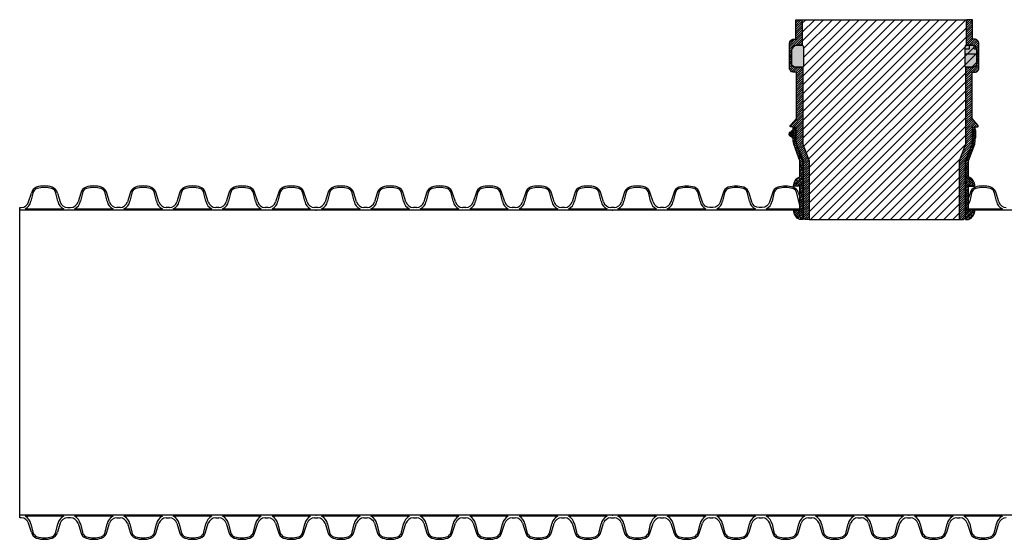
# Model space of a CAD drawing. Units: inches. Extents: x 418 to 1023, y 63 to 311.
# Drawn here: x 558 to 636, y 166 to 208 of the extents above; entities that cross this region are included whole.
import ezdxf

# ---------------------------------------------------------------- set-up
doc = ezdxf.new("R2010")
doc.units = ezdxf.units.IN
doc.header["$MEASUREMENT"] = 0
pattern_1 = [(0, (-271.182, 1.037), (0, 5.334), [7.625, -0.375]), (0, (-271.182, 3.287), (0, 5.334), [7.625, -0.375]), (0, (-269.182, 3.704), (0, 5.334), [3.625, -0.375]), (0, (-269.182, 5.954), (0, 5.334), [3.625, -0.375]), (90, (-271.182, 1.037), (-8, 5e-16), [2.25, -3.084]), (90, (-271.557, 1.037), (-8, 5e-16), [2.25, -3.084]), (90, (-269.182, 3.704), (-4, 2e-16), [2.25, -3.084]), (90, (-269.557, 3.704), (-4, 2e-16), [2.25, -3.084])]
pattern_2 = [(45, (-274.52783, 0.54483), (-0.088388348, 0.088388348), []), (135, (-274.52783, 0.54483), (-0.265165043, 0.088388348), [0.3125, -0.1875])]
pattern_3 = [(45, (-274.52783, 0.54483), (-0.088388348, 0.088388348), [])]

msp = doc.modelspace()

# ---------------------------------------------------------------- hatches: boundary and pattern name
at = {"true_color": 0x29c28c}
h = msp.add_hatch(dxfattribs=at)
h.set_pattern_fill('ANSI31', color=122)
h.set_pattern_definition(pattern_3)
h.paths.add_polyline_path([(620.384, 203.904), (619.795, 203.904, -0.284958), (619.499, 204.131), (619.499, 205.258, -0.328144), (619.843, 205.641), (620.344, 205.641), (620.344, 207.502), (620.278, 207.675), (619.838, 207.675), (619.838, 206.114), (619.594, 206.114, 0.30204), (619.334, 205.818), (619.334, 203.776, 0.282685), (619.589, 203.49), (619.877, 203.49), (619.877, 199.824), (619.406, 199.284, 0.499818), (619.405, 199.162), (619.623, 199.165), (619.623, 199.106), (619.842, 199.106), (619.842, 198.044), (619.875, 197.768), (620.401, 196.44), (620.401, 191.928), (620.577, 191.778), (620.897, 191.778), (620.897, 196.459), (620.384, 197.768)])
h = msp.add_hatch(dxfattribs=at)
h.set_pattern_fill('ANSI31', color=122, scale=4)
h.paths.add_polyline_path([(633.334, 203.904), (633.924, 203.904, 0.284958), (634.219, 204.131), (634.219, 205.258, 0.328144), (633.876, 205.641), (633.375, 205.641), (633.375, 207.502), (633.441, 207.675), (620.278, 207.675), (620.344, 207.502), (620.344, 205.641, -0.315305), (620.45, 205.49), (620.45, 204.028, -0.29749), (620.384, 203.904), (620.384, 197.768), (620.897, 196.459), (620.897, 191.778), (632.821, 191.778), (632.821, 196.459), (633.334, 197.768)])
h = msp.add_hatch(dxfattribs=at)
h.set_pattern_fill('ANSI31', color=122)
h.set_pattern_definition(pattern_3)
h.paths.add_polyline_path([(633.841, 203.49), (634.13, 203.49, 0.282685), (634.385, 203.776), (634.385, 205.818, 0.30204), (634.125, 206.114), (633.88, 206.114), (633.88, 207.675), (633.441, 207.675), (633.375, 207.502), (633.375, 205.641), (633.876, 205.641, -0.328144), (634.219, 205.258), (634.219, 204.131, -0.284958), (633.924, 203.904), (633.334, 203.904), (633.334, 197.768), (632.821, 196.459), (632.821, 191.778), (633.142, 191.778), (633.317, 191.928), (633.317, 196.44), (633.844, 197.768), (633.877, 198.044), (633.877, 199.106), (634.095, 199.106), (634.095, 199.165), (634.314, 199.162, 0.499818), (634.313, 199.284), (633.841, 199.824)])
at = {"true_color": 0x000000}
h = msp.add_hatch(dxfattribs=at)
h.set_pattern_fill('AR-BRELM', color=18)
h.set_pattern_definition(pattern_1)
h.paths.add_polyline_path([(619.499, 204.131, 0.284958), (619.795, 203.904), (620.384, 203.904, 0.29749), (620.45, 204.028), (620.45, 205.49, 0.315305), (620.344, 205.641), (619.843, 205.641, 0.328144), (619.499, 205.258)])
h = msp.add_hatch(color=18, dxfattribs=at)
h.dxf.hatch_style = 1
h.paths.add_polyline_path([(620.45, 205.49, 0.315305), (620.344, 205.641), (619.843, 205.641, 0.328144), (619.499, 205.258), (619.499, 204.131, 0.284958), (619.795, 203.904), (620.384, 203.904, 0.29749), (620.45, 204.028)])
h.paths.add_polyline_path([(634.219, 205.258, 0.328144), (633.876, 205.641), (633.375, 205.641, 0.315305), (633.269, 205.49), (633.269, 204.028, 0.29749), (633.334, 203.904), (633.924, 203.904, 0.284958), (634.219, 204.131)])
h = msp.add_hatch(dxfattribs=at)
h.set_pattern_fill('AR-BRELM', color=18)
h.set_pattern_definition(pattern_1)
h.paths.add_polyline_path([(634.219, 205.258, 0.328144), (633.876, 205.641), (633.375, 205.641, 0.315305), (633.269, 205.49), (633.269, 204.028, 0.29749), (633.334, 203.904), (633.924, 203.904, 0.284958), (634.219, 204.131)])
h = msp.add_hatch(dxfattribs=at)
h.set_pattern_fill('AR-BRELM', color=18)
h.paths.add_polyline_path([(634.219, 205.258, 0.328144), (633.876, 205.641), (633.375, 205.641, 0.315305), (633.269, 205.49), (633.269, 204.028, 0.29749), (633.334, 203.904), (633.924, 203.904, 0.284958), (634.219, 204.131)])
at = {"true_color": 0x636466}
h = msp.add_hatch(dxfattribs=at)
h.set_pattern_fill('ANSI38', color=251)
h.set_pattern_definition(pattern_2)
h.paths.add_polyline_path([(620.401, 195.189), (620.401, 196.44), (619.875, 197.768), (619.842, 198.044), (619.842, 199.106), (619.623, 199.106), (619.623, 198.044), (619.66, 197.768), (620.151, 196.44), (620.151, 195.189, 0.306425), (619.651, 194.439), (620.151, 194.439), (620.151, 193.484), (620.151, 192.528), (619.651, 192.528, 0.306425), (620.151, 191.778), (620.401, 191.778), (620.401, 193.484)])
h = msp.add_hatch(dxfattribs=at)
h.set_pattern_fill('ANSI38', color=251)
h.set_pattern_definition(pattern_2)
h.paths.add_polyline_path([(633.567, 195.189), (633.567, 196.44), (634.059, 197.768), (634.095, 198.044), (634.095, 199.106), (633.877, 199.106), (633.877, 198.044), (633.844, 197.768), (633.317, 196.44), (633.317, 191.928), (633.317, 191.778), (633.567, 191.778, 0.306425), (634.067, 192.528), (633.567, 192.528), (633.567, 193.484), (633.567, 194.439), (634.067, 194.439, 0.306425)])

# ---------------------------------------------------------------- linework, layer by layer
at = {"color": 122, "true_color": 0x29c28c}
for p, q in [((620.278, 207.675), (633.441, 207.675)), ((620.897, 191.778), (632.821, 191.778))]:
    msp.add_line(p, q, dxfattribs=at)
for p, q in [((619.623, 198.271), (619.623, 198.879)), ((558.816, 193.176), (559.038, 193.89)), ((559.161, 193.88), (559.004, 193.23)), ((561.136, 193.23), (560.979, 193.88)), ((561.102, 193.89), (561.324, 193.176)), ((562.966, 193.89), (562.744, 193.176)), ((563.089, 193.88), (562.932, 193.23)), ((565.064, 193.23), (564.907, 193.88)), ((565.252, 193.176), (565.03, 193.89)), ((566.894, 193.89), (566.672, 193.176)), ((567.017, 193.88), (566.86, 193.23)), ((568.992, 193.23), (568.835, 193.88)), ((569.18, 193.176), (568.958, 193.89)), ((570.822, 193.89), (570.6, 193.176)), ((570.945, 193.88), (570.788, 193.23)), ((572.92, 193.23), (572.763, 193.88)), ((573.108, 193.176), (572.886, 193.89)), ((574.75, 193.89), (574.528, 193.176)), ((574.873, 193.88), (574.716, 193.23)), ((576.848, 193.23), (576.691, 193.88)), ((577.036, 193.176), (576.814, 193.89)), ((578.678, 193.89), (578.456, 193.176)), ((578.801, 193.88), (578.644, 193.23)), ((580.776, 193.23), (580.619, 193.88)), ((580.964, 193.176), (580.742, 193.89)), ((582.613, 193.89), (582.391, 193.176)), ((582.735, 193.88), (582.579, 193.23)), ((584.71, 193.23), (584.554, 193.88)), ((584.898, 193.176), (584.677, 193.89)), ((586.541, 193.89), (586.319, 193.176)), ((586.663, 193.88), (586.507, 193.23)), ((588.638, 193.23), (588.482, 193.88)), ((588.826, 193.176), (588.605, 193.89)), ((590.469, 193.89), (590.247, 193.176)), ((590.591, 193.88), (590.435, 193.23)), ((592.566, 193.23), (592.41, 193.88)), ((592.754, 193.176), (592.533, 193.89)), ((594.397, 193.89), (594.175, 193.176)), ((594.519, 193.88), (594.363, 193.23)), ((596.494, 193.23), (596.338, 193.88)), ((596.682, 193.176), (596.461, 193.89)), ((598.325, 193.89), (598.103, 193.176)), ((598.447, 193.88), (598.291, 193.23)), ((600.422, 193.23), (600.266, 193.88)), ((600.61, 193.176), (600.389, 193.89)), ((602.253, 193.89), (602.031, 193.176)), ((602.375, 193.88), (602.219, 193.23)), ((604.35, 193.23), (604.194, 193.88)), ((604.538, 193.176), (604.317, 193.89)), ((606.187, 193.89), (605.965, 193.176)), ((606.31, 193.88), (606.154, 193.23)), ((608.285, 193.23), (608.128, 193.88)), ((608.473, 193.176), (608.251, 193.89)), ((610.238, 193.88), (610.082, 193.23)), ((612.213, 193.23), (612.056, 193.88)), ((614.166, 193.88), (614.01, 193.23)), ((616.141, 193.23), (615.984, 193.88)), ((618.094, 193.88), (617.938, 193.23)), ((620.151, 192.888), (619.912, 193.88)), ((620.015, 193.955), (620.151, 193.559)), ((633.69, 193.89), (633.567, 193.495)), ((633.813, 193.88), (633.656, 193.23)), ((635.788, 193.23), (635.631, 193.88)), ((635.976, 193.176), (635.754, 193.89)), ((558.106, 168.051), (558.106, 192.743)), ((558.106, 192.743), (558.23, 192.743)), ((561.91, 192.743), (562.158, 192.743)), ((566.086, 192.743), (565.838, 192.743)), ((570.014, 192.743), (569.766, 192.743)), ((573.942, 192.743), (573.694, 192.743)), ((577.87, 192.743), (577.622, 192.743)), ((581.681, 192.743), (581.55, 192.743)), ((581.804, 192.743), (581.681, 192.743)), ((585.732, 192.743), (585.485, 192.743)), ((589.66, 192.743), (589.413, 192.743)), ((593.588, 192.743), (593.341, 192.743)), ((597.516, 192.743), (597.269, 192.743)), ((601.444, 192.743), (601.197, 192.743)), ((605.255, 192.743), (605.125, 192.743)), ((605.379, 192.743), (605.255, 192.743)), ((609.307, 192.743), (609.06, 192.743)), ((581.681, 192.535), (558.106, 192.535)), ((558.534, 192.621), (561.606, 192.621)), ((562.462, 192.621), (565.534, 192.621)), ((566.39, 192.621), (569.462, 192.621)), ((570.318, 192.621), (573.39, 192.621)), ((574.246, 192.621), (577.318, 192.621)), ((578.174, 192.621), (581.246, 192.621)), ((605.255, 192.535), (581.681, 192.535)), ((582.109, 192.621), (585.181, 192.621)), ((586.037, 192.621), (589.109, 192.621)), ((589.965, 192.621), (593.037, 192.621)), ((593.893, 192.621), (596.965, 192.621)), ((597.821, 192.621), (600.893, 192.621)), ((601.749, 192.621), (604.821, 192.621)), ((620.151, 192.535), (605.255, 192.535)), ((605.683, 192.621), (608.755, 192.621)), ((609.611, 192.621), (612.683, 192.621)), ((613.539, 192.621), (616.611, 192.621)), ((617.467, 192.621), (620.151, 192.621)), ((633.567, 192.621), (636.258, 192.621)), ((675.979, 192.535), (633.567, 192.535)), ((581.681, 168.259), (558.106, 168.259)), ((558.23, 168.051), (558.106, 168.051)), ((561.606, 168.173), (558.534, 168.173)), ((559.038, 166.904), (558.816, 167.618)), ((561.324, 167.618), (561.102, 166.904)), ((562.158, 168.051), (561.91, 168.051)), ((565.534, 168.173), (562.462, 168.173)), ((562.744, 167.618), (562.966, 166.904)), ((565.03, 166.904), (565.252, 167.618)), ((565.838, 168.051), (566.086, 168.051)), ((569.462, 168.173), (566.39, 168.173)), ((566.672, 167.618), (566.894, 166.904)), ((568.958, 166.904), (569.18, 167.618)), ((569.766, 168.051), (570.014, 168.051)), ((573.39, 168.173), (570.318, 168.173)), ((570.6, 167.618), (570.822, 166.904)), ((572.886, 166.904), (573.108, 167.618)), ((573.694, 168.051), (573.942, 168.051)), ((577.318, 168.173), (574.246, 168.173)), ((574.528, 167.618), (574.75, 166.904)), ((576.814, 166.904), (577.036, 167.618)), ((577.622, 168.051), (577.87, 168.051)), ((581.246, 168.173), (578.174, 168.173)), ((578.456, 167.618), (578.678, 166.904)), ((580.742, 166.904), (580.964, 167.618)), ((581.55, 168.051), (581.681, 168.051)), ((605.255, 168.259), (581.681, 168.259)), ((581.681, 168.051), (581.804, 168.051)), ((585.181, 168.173), (582.109, 168.173)), ((582.391, 167.618), (582.613, 166.904)), ((584.677, 166.904), (584.898, 167.618)), ((585.485, 168.051), (585.732, 168.051)), ((589.109, 168.173), (586.037, 168.173)), ((586.319, 167.618), (586.541, 166.904)), ((588.605, 166.904), (588.826, 167.618)), ((589.413, 168.051), (589.66, 168.051)), ((593.037, 168.173), (589.965, 168.173)), ((590.247, 167.618), (590.469, 166.904)), ((592.533, 166.904), (592.754, 167.618)), ((593.341, 168.051), (593.588, 168.051)), ((596.965, 168.173), (593.893, 168.173)), ((594.175, 167.618), (594.397, 166.904)), ((596.461, 166.904), (596.682, 167.618)), ((597.269, 168.051), (597.516, 168.051)), ((600.893, 168.173), (597.821, 168.173)), ((598.103, 167.618), (598.325, 166.904)), ((600.389, 166.904), (600.61, 167.618)), ((601.197, 168.051), (601.444, 168.051)), ((604.821, 168.173), (601.749, 168.173)), ((602.031, 167.618), (602.253, 166.904)), ((604.317, 166.904), (604.538, 167.618)), ((605.125, 168.051), (605.255, 168.051)), ((628.83, 168.259), (605.255, 168.259)), ((605.255, 168.051), (605.379, 168.051)), ((608.755, 168.173), (605.683, 168.173)), ((605.965, 167.618), (606.187, 166.904)), ((608.251, 166.904), (608.473, 167.618)), ((609.06, 168.051), (609.307, 168.051)), ((612.683, 168.173), (609.611, 168.173)), ((609.893, 167.618), (610.115, 166.904)), ((612.179, 166.904), (612.401, 167.618)), ((612.988, 168.051), (613.235, 168.051)), ((616.611, 168.173), (613.539, 168.173)), ((613.821, 167.618), (614.043, 166.904)), ((616.107, 166.904), (616.329, 167.618)), ((616.916, 168.051), (617.163, 168.051)), ((620.539, 168.173), (617.467, 168.173)), ((617.749, 167.618), (617.971, 166.904)), ((620.035, 166.904), (620.257, 167.618)), ((620.844, 168.051), (621.091, 168.051)), ((624.467, 168.173), (621.395, 168.173)), ((621.677, 167.618), (621.899, 166.904)), ((623.963, 166.904), (624.185, 167.618)), ((624.772, 168.051), (625.019, 168.051)), ((628.395, 168.173), (625.323, 168.173)), ((625.605, 167.618), (625.827, 166.904)), ((627.891, 166.904), (628.113, 167.618)), ((628.7, 168.051), (628.83, 168.051)), ((652.404, 168.259), (628.83, 168.259)), ((628.83, 168.051), (628.954, 168.051)), ((632.33, 168.173), (629.258, 168.173)), ((629.54, 167.618), (629.762, 166.904)), ((631.826, 166.904), (632.048, 167.618)), ((632.634, 168.051), (632.882, 168.051)), ((636.258, 168.173), (633.186, 168.173)), ((633.468, 167.618), (633.69, 166.904)), ((635.754, 166.904), (635.976, 167.618)), ((559.004, 167.564), (559.161, 166.914)), ((560.979, 166.914), (561.136, 167.564)), ((562.932, 167.564), (563.089, 166.914)), ((564.907, 166.914), (565.064, 167.564)), ((566.86, 167.564), (567.017, 166.914)), ((568.835, 166.914), (568.992, 167.564)), ((570.788, 167.564), (570.945, 166.914)), ((572.763, 166.914), (572.92, 167.564)), ((574.716, 167.564), (574.873, 166.914)), ((576.691, 166.914), (576.848, 167.564)), ((578.644, 167.564), (578.801, 166.914)), ((580.619, 166.914), (580.776, 167.564)), ((582.579, 167.564), (582.735, 166.914)), ((584.554, 166.914), (584.71, 167.564)), ((586.507, 167.564), (586.663, 166.914)), ((588.482, 166.914), (588.638, 167.564)), ((590.435, 167.564), (590.591, 166.914)), ((592.41, 166.914), (592.566, 167.564)), ((594.363, 167.564), (594.519, 166.914)), ((596.338, 166.914), (596.494, 167.564)), ((598.291, 167.564), (598.447, 166.914)), ((600.266, 166.914), (600.422, 167.564)), ((602.219, 167.564), (602.375, 166.914)), ((604.194, 166.914), (604.35, 167.564)), ((606.154, 167.564), (606.31, 166.914)), ((608.128, 166.914), (608.285, 167.564)), ((610.082, 167.564), (610.238, 166.914)), ((612.056, 166.914), (612.213, 167.564)), ((614.01, 167.564), (614.166, 166.914)), ((615.984, 166.914), (616.141, 167.564)), ((617.938, 167.564), (618.094, 166.914)), ((619.912, 166.914), (620.069, 167.564)), ((621.866, 167.564), (622.022, 166.914)), ((623.84, 166.914), (623.997, 167.564)), ((625.794, 167.564), (625.95, 166.914)), ((627.768, 166.914), (627.925, 167.564)), ((629.728, 167.564), (629.885, 166.914)), ((631.703, 166.914), (631.86, 167.564)), ((633.656, 167.564), (633.813, 166.914)), ((635.631, 166.914), (635.788, 167.564))]:
    msp.add_line(p, q)
for points in [[(620.344, 207.502), (620.344, 205.641), (619.843, 205.641, 0.328144), (619.499, 205.258), (619.499, 204.131, 0.284958), (619.795, 203.904), (620.384, 203.904), (620.384, 197.768), (620.897, 196.459), (620.897, 191.778), (620.577, 191.778), (620.401, 191.928), (620.401, 196.44), (619.875, 197.768), (619.842, 198.044), (619.842, 199.106), (619.623, 199.106), (619.623, 199.165), (619.405, 199.162, -0.499818), (619.406, 199.284), (619.877, 199.824), (619.877, 203.49), (619.589, 203.49, -0.282685), (619.334, 203.776), (619.334, 205.818, -0.30204), (619.594, 206.114), (619.838, 206.114), (619.838, 207.675), (620.278, 207.675)], [(633.375, 207.502), (633.375, 205.641), (633.876, 205.641, -0.328144), (634.219, 205.258), (634.219, 204.131, -0.284958), (633.924, 203.904), (633.334, 203.904), (633.334, 197.768), (632.821, 196.459), (632.821, 191.778), (633.142, 191.778), (633.317, 191.928), (633.317, 196.44), (633.844, 197.768), (633.877, 198.044), (633.877, 199.106), (634.095, 199.106), (634.095, 199.165), (634.314, 199.162, 0.499818), (634.313, 199.284), (633.841, 199.824), (633.841, 203.49), (634.13, 203.49, 0.282685), (634.385, 203.776), (634.385, 205.818, 0.30204), (634.125, 206.114), (633.88, 206.114), (633.88, 207.675), (633.441, 207.675)]]:
    msp.add_lwpolyline(points, format="xyb", close=True, dxfattribs=at)
at = {"color": 18, "true_color": 0x000000}
for points in [[(620.344, 205.641, -0.315305), (620.45, 205.49), (620.45, 204.028, -0.29749), (620.384, 203.904), (619.795, 203.904, -0.284958), (619.499, 204.131), (619.499, 205.258, -0.328144), (619.843, 205.641)], [(633.375, 205.641, 0.315305), (633.269, 205.49), (633.269, 204.028, 0.29749), (633.334, 203.904), (633.924, 203.904, 0.284958), (634.219, 204.131), (634.219, 205.258, 0.328144), (633.876, 205.641)]]:
    msp.add_lwpolyline(points, format="xyb", close=True, dxfattribs=at)
at = {"color": 251, "true_color": 0x636466}
for points in [[(620.151, 192.528), (620.151, 193.484), (620.151, 194.439), (619.651, 194.439, -0.306425), (620.151, 195.189), (620.151, 196.44), (619.66, 197.768), (619.623, 198.044), (619.623, 199.106), (619.842, 199.106), (619.842, 198.044), (619.875, 197.768), (620.401, 196.44), (620.401, 195.189), (620.401, 193.484), (620.401, 191.778), (620.151, 191.778, -0.306425), (619.651, 192.528)], [(633.567, 192.528), (633.567, 193.484), (633.567, 194.439), (634.067, 194.439, 0.306425), (633.567, 195.189), (633.567, 196.44), (634.059, 197.768), (634.095, 198.044), (634.095, 199.106), (633.877, 199.106), (633.877, 198.044), (633.844, 197.768), (633.317, 196.44), (633.317, 195.189), (633.317, 193.484), (633.317, 191.778), (633.567, 191.778, 0.306425), (634.067, 192.528)]]:
    msp.add_lwpolyline(points, format="xyb", close=True, dxfattribs=at)
for points in [[(619.415, 198.428), (619.415, 198.723)], [(619.46, 198.725), (619.55, 198.879)], [(619.46, 198.425), (619.55, 198.271)], [(619.475, 198.428), (619.475, 198.723)], [(619.48, 198.721), (619.55, 198.842)], [(619.48, 198.429), (619.55, 198.308)], [(619.595, 198.271), (619.55, 198.271), (619.55, 198.879), (619.595, 198.879)], [(619.55, 198.842), (619.595, 198.842)], [(619.55, 198.308), (619.595, 198.308)], [(619.595, 198.271), (619.595, 198.879)], [(619.595, 198.879), (619.623, 198.879)], [(619.595, 198.271), (619.623, 198.271)]]:
    msp.add_lwpolyline(points)
msp.add_lwpolyline([(634.095, 198.271), (634.158, 198.271), (634.158, 198.879), (634.095, 198.879)], close=True)
msp.add_lwpolyline([(620.015, 193.955, 0.235617), (619.619, 194.344, 0.158402), (618.387, 194.344, 0.26794), (617.971, 193.882), (617.749, 193.169, -0.329027), (617.163, 192.736), (616.916, 192.736, -0.329027), (616.329, 193.169), (616.107, 193.882, 0.26794), (615.691, 194.344, 0.158402), (614.459, 194.344, 0.26794), (614.043, 193.882), (613.821, 193.169, -0.329027), (613.235, 192.736), (612.988, 192.736, -0.329027), (612.401, 193.169), (612.179, 193.882, 0.26794), (611.763, 194.344, 0.158402), (610.531, 194.344, 0.26794), (610.115, 193.882), (609.893, 193.169)], format="xyb")
for centre, radius, start, end in [((619.445, 198.575), 0.171, 81.159, 278.841), ((619.445, 198.575), 0.151, 45.58561, 314.41439), ((559.646, 193.76), 0.622, 108.00192, 168), ((559.638, 193.779), 0.488, 108.00192, 168), ((560.07, 192.455), 1.994, 71.99808, 108.00192), ((560.07, 192.45), 1.885, 71.99808, 108.00192), ((560.502, 193.779), 0.488, 12, 71.99808), ((560.494, 193.76), 0.622, 12, 71.99808), ((563.574, 193.76), 0.622, 108.00192, 168), ((563.566, 193.779), 0.488, 108.00192, 168), ((563.998, 192.455), 1.994, 71.99808, 108.00192), ((563.998, 192.45), 1.885, 71.99808, 108.00192), ((564.43, 193.779), 0.488, 12, 71.99808), ((564.422, 193.76), 0.622, 12, 71.99808), ((567.502, 193.76), 0.622, 108.00192, 168), ((567.494, 193.779), 0.488, 108.00192, 168), ((567.926, 192.455), 1.994, 71.99808, 108.00192), ((567.926, 192.45), 1.885, 71.99808, 108.00192), ((568.358, 193.779), 0.488, 12, 71.99808), ((568.35, 193.76), 0.622, 12, 71.99808), ((571.43, 193.76), 0.622, 108.00192, 168), ((571.422, 193.779), 0.488, 108.00192, 168), ((571.854, 192.455), 1.994, 71.99808, 108.00192), ((571.854, 192.45), 1.885, 71.99808, 108.00192), ((572.286, 193.779), 0.488, 12, 71.99808), ((572.278, 193.76), 0.622, 12, 71.99808), ((575.358, 193.76), 0.622, 108.00192, 168), ((575.35, 193.779), 0.488, 108.00192, 168), ((575.782, 192.455), 1.994, 71.99808, 108.00192), ((575.782, 192.45), 1.885, 71.99808, 108.00192), ((576.214, 193.779), 0.488, 12, 71.99808), ((576.206, 193.76), 0.622, 12, 71.99808), ((579.286, 193.76), 0.622, 108.00192, 168), ((579.278, 193.779), 0.488, 108.00192, 168), ((579.71, 192.455), 1.994, 71.99808, 108.00192), ((579.71, 192.45), 1.885, 71.99808, 108.00192), ((580.142, 193.779), 0.488, 12, 71.99808), ((580.134, 193.76), 0.622, 12, 71.99808), ((583.221, 193.76), 0.622, 108.00192, 168), ((583.213, 193.779), 0.488, 108.00192, 168), ((583.645, 192.455), 1.994, 71.99808, 108.00192), ((583.645, 192.45), 1.885, 71.99808, 108.00192), ((584.077, 193.779), 0.488, 12, 71.99808), ((584.069, 193.76), 0.622, 12, 71.99808), ((587.149, 193.76), 0.622, 108.00192, 168), ((587.141, 193.779), 0.488, 108.00192, 168), ((587.573, 192.455), 1.994, 71.99808, 108.00192), ((587.573, 192.45), 1.885, 71.99808, 108.00192), ((588.005, 193.779), 0.488, 12, 71.99808), ((587.997, 193.76), 0.622, 12, 71.99808), ((591.077, 193.76), 0.622, 108.00192, 168), ((591.069, 193.779), 0.488, 108.00192, 168), ((591.501, 192.455), 1.994, 71.99808, 108.00192), ((591.501, 192.45), 1.885, 71.99808, 108.00192), ((591.933, 193.779), 0.488, 12, 71.99808), ((591.925, 193.76), 0.622, 12, 71.99808), ((595.005, 193.76), 0.622, 108.00192, 168), ((594.997, 193.779), 0.488, 108.00192, 168), ((595.429, 192.455), 1.994, 71.99808, 108.00192), ((595.429, 192.45), 1.885, 71.99808, 108.00192), ((595.861, 193.779), 0.488, 12, 71.99808), ((595.853, 193.76), 0.622, 12, 71.99808), ((598.933, 193.76), 0.622, 108.00192, 168), ((598.925, 193.779), 0.488, 108.00192, 168), ((599.357, 192.455), 1.994, 71.99808, 108.00192), ((599.357, 192.45), 1.885, 71.99808, 108.00192), ((599.789, 193.779), 0.488, 12, 71.99808), ((599.781, 193.76), 0.622, 12, 71.99808), ((602.861, 193.76), 0.622, 108.00192, 168), ((602.853, 193.779), 0.488, 108.00192, 168), ((603.285, 192.455), 1.994, 71.99808, 108.00192), ((603.285, 192.45), 1.885, 71.99808, 108.00192), ((603.717, 193.779), 0.488, 12, 71.99808), ((603.709, 193.76), 0.622, 12, 71.99808), ((606.795, 193.76), 0.622, 108.00192, 168), ((606.787, 193.779), 0.488, 108.00192, 168), ((607.219, 192.455), 1.994, 71.99808, 108.00192), ((607.219, 192.45), 1.885, 71.99808, 108.00192), ((607.651, 193.779), 0.488, 12, 71.99808), ((607.643, 193.76), 0.622, 12, 71.99808), ((610.715, 193.779), 0.488, 108.00192, 168), ((611.147, 192.45), 1.885, 71.99808, 108.00192), ((611.579, 193.779), 0.488, 12, 71.99808), ((614.643, 193.779), 0.488, 108.00192, 168), ((615.075, 192.45), 1.885, 71.99808, 108.00192), ((615.507, 193.779), 0.488, 12, 71.99808), ((618.571, 193.779), 0.488, 108.00192, 168), ((619.003, 192.45), 1.885, 71.99808, 108.00192), ((619.435, 193.779), 0.488, 12, 71.99808), ((634.298, 193.76), 0.622, 108.00192, 168), ((634.29, 193.779), 0.488, 108.00192, 168), ((634.722, 192.455), 1.994, 71.99808, 108.00192), ((634.722, 192.45), 1.885, 71.99808, 108.00192), ((635.154, 193.779), 0.488, 12, 71.99808), ((635.146, 193.76), 0.622, 12, 71.99808), ((558.23, 193.357), 0.614, 270, 342.85044), ((558.196, 193.368), 0.82, 294.33416, 350.30616), ((561.944, 193.368), 0.82, 189.69384, 245.66584), ((561.91, 193.357), 0.614, 197.14956, 270), ((562.158, 193.357), 0.614, 270, 342.85044), ((562.124, 193.368), 0.82, 294.33416, 350.30616), ((565.872, 193.368), 0.82, 189.69384, 245.66584), ((565.838, 193.357), 0.614, 197.14956, 270), ((566.086, 193.357), 0.614, 270, 342.85044), ((566.052, 193.368), 0.82, 294.33416, 350.30616), ((569.8, 193.368), 0.82, 189.69384, 245.66584), ((569.766, 193.357), 0.614, 197.14956, 270), ((570.014, 193.357), 0.614, 270, 342.85044), ((569.98, 193.368), 0.82, 294.33416, 350.30616), ((573.728, 193.368), 0.82, 189.69384, 245.66584), ((573.694, 193.357), 0.614, 197.14956, 270), ((573.942, 193.357), 0.614, 270, 342.85044), ((573.908, 193.368), 0.82, 294.33416, 350.30616), ((577.656, 193.368), 0.82, 189.69384, 245.66584), ((577.622, 193.357), 0.614, 197.14956, 270), ((577.87, 193.357), 0.614, 270, 342.85044), ((577.836, 193.368), 0.82, 294.33416, 350.30616), ((581.584, 193.368), 0.82, 189.69384, 245.66584), ((581.55, 193.357), 0.614, 197.14956, 270), ((581.804, 193.357), 0.614, 270, 342.85044), ((581.771, 193.368), 0.82, 294.33416, 350.30616), ((585.519, 193.368), 0.82, 189.69384, 245.66584), ((585.485, 193.357), 0.614, 197.14956, 270), ((585.732, 193.357), 0.614, 270, 342.85044), ((585.699, 193.368), 0.82, 294.33416, 350.30616), ((589.447, 193.368), 0.82, 189.69384, 245.66584), ((589.413, 193.357), 0.614, 197.14956, 270), ((589.66, 193.357), 0.614, 270, 342.85044), ((589.627, 193.368), 0.82, 294.33416, 350.30616), ((593.375, 193.368), 0.82, 189.69384, 245.66584), ((593.341, 193.357), 0.614, 197.14956, 270), ((593.588, 193.357), 0.614, 270, 342.85044), ((593.555, 193.368), 0.82, 294.33416, 350.30616), ((597.303, 193.368), 0.82, 189.69384, 245.66584), ((597.269, 193.357), 0.614, 197.14956, 270), ((597.516, 193.357), 0.614, 270, 342.85044), ((597.483, 193.368), 0.82, 294.33416, 350.30616), ((601.231, 193.368), 0.82, 189.69384, 245.66584), ((601.197, 193.357), 0.614, 197.14956, 270), ((601.444, 193.357), 0.614, 270, 342.85044), ((601.411, 193.368), 0.82, 294.33416, 350.30616), ((605.159, 193.368), 0.82, 189.69384, 245.66584), ((605.125, 193.357), 0.614, 197.14956, 270), ((605.379, 193.357), 0.614, 270, 342.85044), ((605.345, 193.368), 0.82, 294.33416, 350.30616), ((609.093, 193.368), 0.82, 189.69384, 245.66584), ((609.06, 193.357), 0.614, 197.14956, 270), ((609.307, 193.357), 0.614, 270, 342.85044), ((609.273, 193.368), 0.82, 294.33416, 350.30616), ((613.021, 193.368), 0.82, 189.69384, 245.66584), ((613.201, 193.368), 0.82, 294.33416, 350.30616), ((616.949, 193.368), 0.82, 189.69384, 245.66584), ((617.129, 193.368), 0.82, 294.33416, 350.30616), ((632.848, 193.368), 0.82, 331.3152, 350.30616), ((636.596, 193.368), 0.82, 189.69384, 245.66584), ((636.562, 193.357), 0.614, 197.14956, 270), ((558.23, 167.437), 0.614, 17.14956, 90), ((558.196, 167.426), 0.82, 9.69384, 65.66584), ((561.944, 167.426), 0.82, 114.33416, 170.30616), ((561.91, 167.437), 0.614, 90, 162.85044), ((562.158, 167.437), 0.614, 17.14956, 90), ((562.124, 167.426), 0.82, 9.69384, 65.66584), ((565.872, 167.426), 0.82, 114.33416, 170.30616), ((565.838, 167.437), 0.614, 90, 162.85044), ((566.086, 167.437), 0.614, 17.14956, 90), ((566.052, 167.426), 0.82, 9.69384, 65.66584), ((569.8, 167.426), 0.82, 114.33416, 170.30616), ((569.766, 167.437), 0.614, 90, 162.85044), ((570.014, 167.437), 0.614, 17.14956, 90), ((569.98, 167.426), 0.82, 9.69384, 65.66584), ((573.728, 167.426), 0.82, 114.33416, 170.30616), ((573.694, 167.437), 0.614, 90, 162.85044), ((573.942, 167.437), 0.614, 17.14956, 90), ((573.908, 167.426), 0.82, 9.69384, 65.66584), ((577.656, 167.426), 0.82, 114.33416, 170.30616), ((577.622, 167.437), 0.614, 90, 162.85044), ((577.87, 167.437), 0.614, 17.14956, 90), ((577.836, 167.426), 0.82, 9.69384, 65.66584), ((581.584, 167.426), 0.82, 114.33416, 170.30616), ((581.55, 167.437), 0.614, 90, 162.85044), ((581.804, 167.437), 0.614, 17.14956, 90), ((581.771, 167.426), 0.82, 9.69384, 65.66584), ((585.519, 167.426), 0.82, 114.33416, 170.30616), ((585.485, 167.437), 0.614, 90, 162.85044), ((585.732, 167.437), 0.614, 17.14956, 90), ((585.699, 167.426), 0.82, 9.69384, 65.66584), ((589.447, 167.426), 0.82, 114.33416, 170.30616), ((589.413, 167.437), 0.614, 90, 162.85044), ((589.66, 167.437), 0.614, 17.14956, 90), ((589.627, 167.426), 0.82, 9.69384, 65.66584), ((593.375, 167.426), 0.82, 114.33416, 170.30616), ((593.341, 167.437), 0.614, 90, 162.85044), ((593.588, 167.437), 0.614, 17.14956, 90), ((593.555, 167.426), 0.82, 9.69384, 65.66584), ((597.303, 167.426), 0.82, 114.33416, 170.30616), ((597.269, 167.437), 0.614, 90, 162.85044), ((597.516, 167.437), 0.614, 17.14956, 90), ((597.483, 167.426), 0.82, 9.69384, 65.66584), ((601.231, 167.426), 0.82, 114.33416, 170.30616), ((601.197, 167.437), 0.614, 90, 162.85044), ((601.444, 167.437), 0.614, 17.14956, 90), ((601.411, 167.426), 0.82, 9.69384, 65.66584), ((605.159, 167.426), 0.82, 114.33416, 170.30616), ((605.125, 167.437), 0.614, 90, 162.85044), ((605.379, 167.437), 0.614, 17.14956, 90), ((605.345, 167.426), 0.82, 9.69384, 65.66584), ((609.093, 167.426), 0.82, 114.33416, 170.30616), ((609.06, 167.437), 0.614, 90, 162.85044), ((609.307, 167.437), 0.614, 17.14956, 90), ((609.273, 167.426), 0.82, 9.69384, 65.66584), ((613.021, 167.426), 0.82, 114.33416, 170.30616), ((612.988, 167.437), 0.614, 90, 162.85044), ((613.235, 167.437), 0.614, 17.14956, 90), ((613.201, 167.426), 0.82, 9.69384, 65.66584), ((616.949, 167.426), 0.82, 114.33416, 170.30616), ((616.916, 167.437), 0.614, 90, 162.85044), ((617.163, 167.437), 0.614, 17.14956, 90), ((617.129, 167.426), 0.82, 9.69384, 65.66584), ((620.877, 167.426), 0.82, 114.33416, 170.30616), ((620.844, 167.437), 0.614, 90, 162.85044), ((621.091, 167.437), 0.614, 17.14956, 90), ((621.057, 167.426), 0.82, 9.69384, 65.66584), ((624.805, 167.426), 0.82, 114.33416, 170.30616), ((624.772, 167.437), 0.614, 90, 162.85044), ((625.019, 167.437), 0.614, 17.14956, 90), ((624.985, 167.426), 0.82, 9.69384, 65.66584), ((628.733, 167.426), 0.82, 114.33416, 170.30616), ((628.7, 167.437), 0.614, 90, 162.85044), ((628.954, 167.437), 0.614, 17.14956, 90), ((628.92, 167.426), 0.82, 9.69384, 65.66584), ((632.668, 167.426), 0.82, 114.33416, 170.30616), ((632.634, 167.437), 0.614, 90, 162.85044), ((632.882, 167.437), 0.614, 17.14956, 90), ((632.848, 167.426), 0.82, 9.69384, 65.66584), ((636.596, 167.426), 0.82, 114.33416, 170.30616), ((636.562, 167.437), 0.614, 90, 162.85044), ((559.646, 167.034), 0.622, 192, 251.99808), ((559.638, 167.015), 0.488, 192, 251.99808), ((560.502, 167.015), 0.488, 288.00192, 348), ((560.494, 167.034), 0.622, 288.00192, 348), ((563.574, 167.034), 0.622, 192, 251.99808), ((563.566, 167.015), 0.488, 192, 251.99808), ((564.43, 167.015), 0.488, 288.00192, 348), ((564.422, 167.034), 0.622, 288.00192, 348), ((567.502, 167.034), 0.622, 192, 251.99808), ((567.494, 167.015), 0.488, 192, 251.99808), ((568.358, 167.015), 0.488, 288.00192, 348), ((568.35, 167.034), 0.622, 288.00192, 348), ((571.43, 167.034), 0.622, 192, 251.99808), ((571.422, 167.015), 0.488, 192, 251.99808), ((572.286, 167.015), 0.488, 288.00192, 348), ((572.278, 167.034), 0.622, 288.00192, 348), ((575.358, 167.034), 0.622, 192, 251.99808), ((575.35, 167.015), 0.488, 192, 251.99808), ((576.214, 167.015), 0.488, 288.00192, 348), ((576.206, 167.034), 0.622, 288.00192, 348), ((579.286, 167.034), 0.622, 192, 251.99808), ((579.278, 167.015), 0.488, 192, 251.99808), ((580.142, 167.015), 0.488, 288.00192, 348), ((580.134, 167.034), 0.622, 288.00192, 348), ((583.221, 167.034), 0.622, 192, 251.99808), ((583.213, 167.015), 0.488, 192, 251.99808), ((584.077, 167.015), 0.488, 288.00192, 348), ((584.069, 167.034), 0.622, 288.00192, 348), ((587.149, 167.034), 0.622, 192, 251.99808), ((587.141, 167.015), 0.488, 192, 251.99808), ((588.005, 167.015), 0.488, 288.00192, 348), ((587.997, 167.034), 0.622, 288.00192, 348), ((591.077, 167.034), 0.622, 192, 251.99808), ((591.069, 167.015), 0.488, 192, 251.99808), ((591.933, 167.015), 0.488, 288.00192, 348), ((591.925, 167.034), 0.622, 288.00192, 348), ((595.005, 167.034), 0.622, 192, 251.99808), ((594.997, 167.015), 0.488, 192, 251.99808), ((595.861, 167.015), 0.488, 288.00192, 348), ((595.853, 167.034), 0.622, 288.00192, 348), ((598.933, 167.034), 0.622, 192, 251.99808), ((598.925, 167.015), 0.488, 192, 251.99808), ((599.789, 167.015), 0.488, 288.00192, 348), ((599.781, 167.034), 0.622, 288.00192, 348), ((602.861, 167.034), 0.622, 192, 251.99808), ((602.853, 167.015), 0.488, 192, 251.99808), ((603.717, 167.015), 0.488, 288.00192, 348), ((603.709, 167.034), 0.622, 288.00192, 348), ((606.795, 167.034), 0.622, 192, 251.99808), ((606.787, 167.015), 0.488, 192, 251.99808), ((607.651, 167.015), 0.488, 288.00192, 348), ((607.643, 167.034), 0.622, 288.00192, 348), ((610.723, 167.034), 0.622, 192, 251.99808), ((610.715, 167.015), 0.488, 192, 251.99808), ((611.579, 167.015), 0.488, 288.00192, 348), ((611.571, 167.034), 0.622, 288.00192, 348), ((614.651, 167.034), 0.622, 192, 251.99808), ((614.643, 167.015), 0.488, 192, 251.99808), ((615.507, 167.015), 0.488, 288.00192, 348), ((615.499, 167.034), 0.622, 288.00192, 348), ((618.579, 167.034), 0.622, 192, 251.99808), ((618.571, 167.015), 0.488, 192, 251.99808), ((619.435, 167.015), 0.488, 288.00192, 348), ((619.427, 167.034), 0.622, 288.00192, 348), ((622.507, 167.034), 0.622, 192, 251.99808), ((622.499, 167.015), 0.488, 192, 251.99808), ((623.363, 167.015), 0.488, 288.00192, 348), ((623.355, 167.034), 0.622, 288.00192, 348), ((626.435, 167.034), 0.622, 192, 251.99808), ((626.427, 167.015), 0.488, 192, 251.99808), ((627.291, 167.015), 0.488, 288.00192, 348), ((627.283, 167.034), 0.622, 288.00192, 348), ((630.37, 167.034), 0.622, 192, 251.99808), ((630.362, 167.015), 0.488, 192, 251.99808), ((631.226, 167.015), 0.488, 288.00192, 348), ((631.218, 167.034), 0.622, 288.00192, 348), ((634.298, 167.034), 0.622, 192, 251.99808), ((634.29, 167.015), 0.488, 192, 251.99808), ((635.154, 167.015), 0.488, 288.00192, 348), ((635.146, 167.034), 0.622, 288.00192, 348), ((560.07, 168.339), 1.994, 251.99808, 288.00192), ((560.07, 168.344), 1.885, 251.99808, 288.00192), ((563.998, 168.339), 1.994, 251.99808, 288.00192), ((563.998, 168.344), 1.885, 251.99808, 288.00192), ((567.926, 168.339), 1.994, 251.99808, 288.00192), ((567.926, 168.344), 1.885, 251.99808, 288.00192), ((571.854, 168.339), 1.994, 251.99808, 288.00192), ((571.854, 168.344), 1.885, 251.99808, 288.00192), ((575.782, 168.339), 1.994, 251.99808, 288.00192), ((575.782, 168.344), 1.885, 251.99808, 288.00192), ((579.71, 168.339), 1.994, 251.99808, 288.00192), ((579.71, 168.344), 1.885, 251.99808, 288.00192), ((583.645, 168.339), 1.994, 251.99808, 288.00192), ((583.645, 168.344), 1.885, 251.99808, 288.00192), ((587.573, 168.339), 1.994, 251.99808, 288.00192), ((587.573, 168.344), 1.885, 251.99808, 288.00192), ((591.501, 168.339), 1.994, 251.99808, 288.00192), ((591.501, 168.344), 1.885, 251.99808, 288.00192), ((595.429, 168.339), 1.994, 251.99808, 288.00192), ((595.429, 168.344), 1.885, 251.99808, 288.00192), ((599.357, 168.339), 1.994, 251.99808, 288.00192), ((599.357, 168.344), 1.885, 251.99808, 288.00192), ((603.285, 168.339), 1.994, 251.99808, 288.00192), ((603.285, 168.344), 1.885, 251.99808, 288.00192), ((607.219, 168.339), 1.994, 251.99808, 288.00192), ((607.219, 168.344), 1.885, 251.99808, 288.00192), ((611.147, 168.339), 1.994, 251.99808, 288.00192), ((611.147, 168.344), 1.885, 251.99808, 288.00192), ((615.075, 168.339), 1.994, 251.99808, 288.00192), ((615.075, 168.344), 1.885, 251.99808, 288.00192), ((619.003, 168.339), 1.994, 251.99808, 288.00192), ((619.003, 168.344), 1.885, 251.99808, 288.00192), ((622.931, 168.339), 1.994, 251.99808, 288.00192), ((622.931, 168.344), 1.885, 251.99808, 288.00192), ((626.859, 168.339), 1.994, 251.99808, 288.00192), ((626.859, 168.344), 1.885, 251.99808, 288.00192), ((630.794, 168.339), 1.994, 251.99808, 288.00192), ((630.794, 168.344), 1.885, 251.99808, 288.00192), ((634.722, 168.339), 1.994, 251.99808, 288.00192), ((634.722, 168.344), 1.885, 251.99808, 288.00192)]:
    msp.add_arc(centre, radius, start, end)
for p in [(581.675, 192.535), (581.675, 192.535), (605.25, 192.535), (605.25, 192.535), (581.675, 168.259), (581.675, 168.259), (605.25, 168.259), (605.25, 168.259), (628.824, 168.259), (628.824, 168.259)]:
    msp.add_point(p)

doc.saveas('drawing.dxf')
